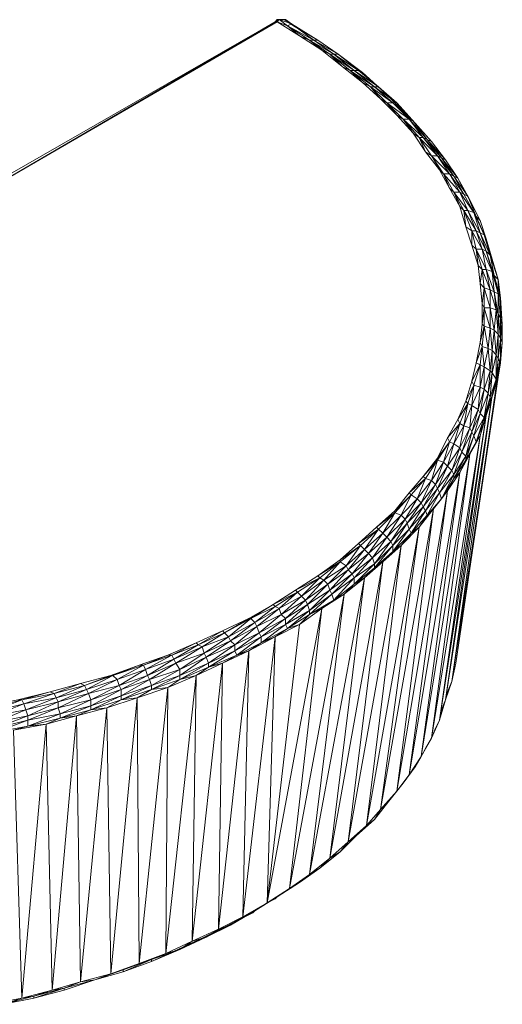
# Model space of a CAD drawing. Units: millimetres. Extents: x 906 to 34396, y 1301 to 17867.
# Drawn here: x 7886 to 8377, y 1832 to 2833 of the extents above; entities that cross this region are included whole.
import ezdxf

# ---------------------------------------------------------------- set-up
doc = ezdxf.new("R2010")
doc.units = ezdxf.units.MM
doc.header["$LTSCALE"] = 5

# ---------------------------------------------------------------- blocks, each defined once
blk = doc.blocks.new('WMF28')
at = {"color": 7, "lineweight": 0}
for points in [[(38229, -8209), (38194, -8209), (32820, -11293)], [(32856, -11329), (38194, -8209), (32820, -11293), (33285, -11042), (32820, -11293)], [(38229, -8209), (32856, -11329)], [(38229, -8209), (38265, -8173), (38194, -8209)], [(38265, -8173), (38229, -8173), (38194, -8209)], [(38301, -8173), (38265, -8173), (38229, -8173)], [(38229, -8209), (38265, -8173)], [(38623, -8462), (38229, -8209)], [(38229, -8209), (38408, -8281)], [(38265, -8173), (38337, -8173)], [(38337, -8173), (38301, -8173), (38265, -8173)], [(38265, -8173), (38480, -8245)], [(38408, -8281), (38265, -8173)], [(38337, -8173), (38301, -8173)], [(38408, -8209), (38373, -8173), (38337, -8173)], [(38373, -8173), (38337, -8173)], [(38408, -8281), (38480, -8245), (38337, -8173)], [(38373, -8173), (38516, -8281)], [(38480, -8245), (38373, -8173)], [(38480, -8245), (38516, -8281), (38408, -8209)], [(38874, -8534), (38408, -8281)], [(38623, -8462), (38802, -8534), (38408, -8281)], [(38623, -8462), (38408, -8281)], [(38946, -8534), (38480, -8245)], [(38874, -8534), (38480, -8245)], [(38946, -8534), (38516, -8281)], [(39017, -8713), (38623, -8462)], [(39232, -8784), (38802, -8534)], [(39017, -8713), (39160, -8784), (38802, -8534)], [(39017, -8713), (38802, -8534)], [(38802, -8534), (38874, -8534)], [(39304, -8784), (38874, -8534)], [(39232, -8784), (38874, -8534)], [(38874, -8534), (38946, -8534)], [(39304, -8784), (38946, -8534)], [(39375, -8999), (39017, -8713)], [(39590, -9071), (39160, -8784)], [(39375, -8999), (39519, -9071), (39160, -8784)], [(39375, -8999), (39160, -8784)], [(39160, -8784), (39232, -8784)], [(39662, -9071), (39232, -8784)], [(39590, -9071), (39232, -8784)], [(39232, -8784), (39304, -8784)], [(39733, -9107), (39304, -8784)], [(39662, -9071), (39304, -8784)], [(39733, -9286), (39375, -8999)], [(39948, -9357), (39519, -9071)], [(39733, -9286), (39877, -9357), (39519, -9071)], [(39733, -9286), (39519, -9071)], [(39519, -9071), (39590, -9071)], [(40020, -9357), (39590, -9071)], [(39948, -9357), (39590, -9071)], [(39590, -9071), (39662, -9071)], [(40056, -9393), (39662, -9071)], [(40020, -9357), (39662, -9071)], [(39662, -9071), (39733, -9107)], [(40056, -9393), (39733, -9107)], [(40056, -9572), (39733, -9286)], [(40273, -9644), (39877, -9357)], [(40056, -9572), (40165, -9644), (39877, -9357)], [(40056, -9572), (39877, -9357)], [(39877, -9357), (39948, -9357)], [(40344, -9644), (39948, -9357)], [(40273, -9644), (39948, -9357)], [(39948, -9357), (40020, -9357)], [(40380, -9715), (40020, -9357)], [(40344, -9644), (40020, -9357)], [(40020, -9357), (40056, -9393)], [(40380, -9715), (40056, -9393)], [(40344, -9859), (40056, -9572)], [(40559, -9930), (40165, -9644)], [(40344, -9859), (40452, -9930), (40165, -9644)], [(40344, -9859), (40165, -9644)], [(40165, -9644), (40273, -9644)], [(40631, -9966), (40273, -9644)], [(40559, -9930), (40273, -9644)], [(40273, -9644), (40344, -9644)], [(40667, -10002), (40344, -9644)], [(40631, -9966), (40344, -9644)], [(40344, -9644), (40380, -9715)], [(40667, -10002), (40380, -9715)], [(40631, -10181), (40344, -9859)], [(40810, -10255), (40452, -9930)], [(40631, -10181), (40738, -10255), (40452, -9930)], [(40631, -10181), (40452, -9930)], [(40452, -9930), (40559, -9930)], [(40881, -10290), (40559, -9930)], [(40810, -10255), (40559, -9930)], [(40559, -9930), (40631, -9966)], [(40953, -10326), (40631, -9966)], [(40881, -10290), (40631, -9966)], [(40631, -9966), (40667, -10002)], [(40953, -10326), (40667, -10002)], [(40846, -10505), (40631, -10181)], [(41061, -10577), (40738, -10255)], [(40846, -10505), (40953, -10577), (40738, -10255)], [(40846, -10505), (40738, -10255)], [(40738, -10255), (40810, -10255)], [(41132, -10613), (40810, -10255)], [(41061, -10577), (40810, -10255)], [(40810, -10255), (40881, -10290)], [(41204, -10649), (40881, -10290)], [(41132, -10613), (40881, -10290)], [(40881, -10290), (40953, -10326)], [(41204, -10649), (40953, -10326)], [(41096, -10828), (40846, -10505)], [(41275, -10899), (40953, -10577)], [(41096, -10828), (41168, -10899), (40953, -10577)], [(41096, -10828), (40953, -10577)], [(40953, -10577), (41061, -10577)], [(41347, -10935), (41061, -10577)], [(41275, -10899), (41061, -10577)], [(41061, -10577), (41132, -10613)], [(41419, -10971), (41132, -10613)], [(41347, -10935), (41132, -10613)], [(41132, -10613), (41204, -10649)], [(41419, -10971), (41204, -10649)], [(41275, -11150), (41096, -10828)], [(41454, -11221), (41168, -10899)], [(41275, -11150), (41347, -11221), (41168, -10899)], [(41275, -11150), (41168, -10899)], [(41168, -10899), (41275, -10899)], [(41526, -11257), (41275, -10899)], [(41454, -11221), (41275, -10899)], [(41275, -10899), (41347, -10935)], [(41598, -11293), (41347, -10935)], [(41526, -11257), (41347, -10935)], [(41347, -10935), (41419, -10971)], [(41633, -11365), (41419, -10971)], [(41598, -11293), (41419, -10971)], [(41454, -11042), (41419, -10971)], [(41633, -11365), (41454, -11042)], [(41454, -11472), (41275, -11150)], [(41598, -11544), (41347, -11221)], [(41454, -11472), (41526, -11544), (41347, -11221)], [(41454, -11472), (41347, -11221)], [(41347, -11221), (41454, -11221)], [(41705, -11580), (41454, -11221)], [(41598, -11544), (41454, -11221)], [(41454, -11221), (41526, -11257)], [(41741, -11651), (41526, -11257)], [(41705, -11580), (41526, -11257)], [(41526, -11257), (41598, -11293)], [(41813, -11723), (41598, -11293)], [(41741, -11651), (41598, -11293)], [(41598, -11293), (41633, -11365)], [(41562, -11830), (41454, -11472)], [(41813, -11723), (41633, -11365)], [(41741, -11902), (41526, -11544)], [(41562, -11830), (41669, -11902), (41526, -11544)], [(41562, -11830), (41526, -11544)], [(41526, -11544), (41598, -11544)], [(41813, -11938), (41598, -11544)], [(41741, -11902), (41598, -11544)], [(41598, -11544), (41705, -11580)], [(41884, -11974), (41705, -11580)], [(41813, -11938), (41705, -11580)], [(41705, -11580), (41741, -11651)], [(41920, -12045), (41741, -11651)], [(41884, -11974), (41741, -11651)], [(41741, -11651), (41813, -11723)], [(41920, -12045), (41813, -11723)], [(41669, -12155), (41562, -11830)], [(41848, -12226), (41669, -11902)], [(41669, -12155), (41741, -12226), (41669, -11902)], [(41669, -12155), (41669, -11902)], [(41669, -11902), (41741, -11902)], [(41920, -12262), (41741, -11902)], [(41848, -12226), (41741, -11902)], [(41741, -11902), (41813, -11938)], [(41992, -12334), (41813, -11938)], [(41920, -12262), (41813, -11938)], [(41813, -11938), (41884, -11974)], [(42027, -12405), (41884, -11974)], [(41992, -12334), (41884, -11974)], [(41884, -11974), (41920, -12045)], [(41777, -12513), (41669, -12155)], [(42027, -12405), (41920, -12045)], [(41920, -12584), (41741, -12226)], [(41777, -12513), (41848, -12584), (41741, -12226)], [(41777, -12513), (41741, -12226)], [(41741, -12226), (41848, -12226)], [(42027, -12620), (41848, -12226)], [(41920, -12584), (41848, -12226)], [(41848, -12226), (41920, -12262)], [(42063, -12692), (41920, -12262)], [(42027, -12620), (41920, -12262)], [(41920, -12262), (41992, -12334)], [(42135, -12763), (41992, -12334)], [(42063, -12692), (41992, -12334)], [(41992, -12334), (42027, -12405)], [(41813, -12835), (41777, -12513)], [(42135, -12763), (42027, -12405)], [(41813, -12835), (41848, -12584)], [(41992, -12943), (41848, -12584)], [(41884, -12907), (41848, -12584)], [(41848, -12584), (41920, -12584)], [(42063, -12978), (41920, -12584)], [(41920, -12584), (42027, -12620)], [(41992, -12943), (41920, -12584)], [(42135, -13014), (42027, -12620)], [(42027, -12620), (42063, -12692)], [(42063, -12978), (42027, -12620)], [(42171, -13086), (42063, -12692)], [(42135, -13014), (42063, -12692)], [(42063, -12692), (42135, -12763)], [(41848, -13193), (41813, -12835)], [(41848, -13193), (41884, -12907), (41813, -12835)], [(42171, -13193), (42135, -12763)], [(42171, -13086), (42135, -12763)], [(42135, -12835), (42135, -12763)], [(42171, -13193), (42135, -12835)], [(41992, -13265), (41884, -12907)], [(41884, -13265), (41884, -12907)], [(41884, -12907), (41992, -12943)], [(42099, -13301), (41992, -12943)], [(41992, -12943), (42063, -12978)], [(41992, -13265), (41992, -12943)], [(42135, -13372), (42063, -12978)], [(42063, -12978), (42135, -13014)], [(42099, -13301), (42063, -12978)], [(42171, -13444), (42135, -13014)], [(42135, -13014), (42171, -13086)], [(42135, -13372), (42135, -13014)], [(41848, -13551), (41848, -13193)], [(41884, -13587), (41884, -13265), (41848, -13193)], [(42206, -13551), (42171, -13086)], [(42171, -13444), (42171, -13086)], [(42171, -13086), (42171, -13193)], [(42206, -13551), (42171, -13193)], [(41848, -13551), (41884, -13265)], [(41992, -13623), (41884, -13265)], [(41884, -13265), (41992, -13265)], [(42063, -13659), (41992, -13265)], [(41992, -13265), (42099, -13301)], [(41992, -13623), (41992, -13265)], [(42063, -13659), (42099, -13301)], [(42135, -13730), (42099, -13301)], [(42099, -13301), (42135, -13372)], [(42171, -14234), (42171, -13802), (42135, -13372)], [(42135, -13372), (42171, -13444)], [(42135, -13730), (42135, -13372)], [(41813, -13874), (41848, -13551)], [(41848, -13947), (41884, -13587), (41848, -13551)], [(42206, -13874), (42171, -13444)], [(42171, -13444), (42206, -13551)], [(42171, -13802), (42171, -13444)], [(42206, -13766), (42206, -13551)], [(42206, -13874), (42206, -13551)], [(41813, -13874), (41884, -13587)], [(41992, -13623), (41884, -13587)], [(41956, -13983), (41884, -13587)], [(41956, -13983), (41992, -13623)], [(42063, -13659), (41992, -13623)], [(42027, -14413), (42027, -14019), (41992, -13623)], [(42027, -14019), (42063, -13659)], [(42135, -13730), (42063, -13659)], [(42099, -14091), (42063, -13659)], [(42099, -14091), (42135, -13730)], [(42171, -13802), (42135, -13730)], [(42135, -14162), (42135, -13730)], [(41741, -14234), (41813, -13874)], [(41848, -13947), (41813, -13874)], [(42135, -14162), (42171, -13802)], [(42206, -13874), (42171, -13802)], [(42171, -14126), (42206, -13874), (42171, -14234)], [(42206, -13874), (42206, -13766)], [(41848, -13947), (41741, -14234)], [(41813, -14270), (41848, -13947)], [(41956, -13983), (41848, -13947)], [(41884, -14305), (41848, -13947)], [(41884, -14305), (41956, -13983)], [(42027, -14019), (41956, -13983)], [(41992, -14377), (41956, -13983)], [(41992, -14377), (42027, -14019)], [(42099, -14091), (42027, -14019)], [(42171, -14126), (41383, -19540), (42135, -14485), (41311, -19862)], [(41383, -19540), (42171, -14126)], [(41669, -14556), (41741, -14234)], [(41705, -14628), (41813, -14270), (41741, -14234)], [(42099, -14520), (42099, -14091), (42027, -14413)], [(42135, -14162), (42099, -14091)], [(42171, -14126), (42099, -14556)], [(42099, -14592), (42135, -14162), (42099, -14520)], [(42135, -14485), (42171, -14234), (42099, -14592)], [(42135, -14485), (42171, -14126)], [(42135, -14485), (42171, -14126)], [(42171, -14234), (42135, -14162)], [(42171, -14126), (42171, -14234)], [(41669, -14556), (41813, -14270)], [(41884, -14305), (41813, -14270)], [(41813, -14664), (41813, -14270)], [(41813, -14664), (41884, -14305)], [(41992, -14377), (41884, -14305)], [(41884, -14699), (41884, -14305)], [(41956, -14771), (41992, -14377), (41884, -14699)], [(41992, -14843), (42027, -14413), (41956, -14771)], [(42027, -14413), (41992, -14377)], [(42099, -14520), (42027, -14413)], [(41383, -19540), (42135, -14485)], [(41562, -14914), (41669, -14556)], [(41598, -14950), (41705, -14628), (41669, -14556)], [(41992, -14950), (42099, -14520), (41992, -14843)], [(42027, -14807), (42099, -14592), (41992, -14950)], [(42135, -14485), (42027, -14807)], [(42135, -14485), (42099, -14592)], [(42099, -14592), (42099, -14520)], [(41562, -14914), (41705, -14628)], [(41669, -14986), (41705, -14628)], [(41777, -15057), (41813, -14664), (41669, -14986)], [(41813, -14664), (41705, -14628)], [(41884, -14699), (41777, -15057)], [(41884, -14699), (41813, -14664)], [(41813, -15129), (41884, -14699)], [(41884, -15201), (41956, -14771), (41813, -15129)], [(41956, -14771), (41884, -14699)], [(41992, -14843), (41956, -14771)], [(41204, -20185), (42027, -14807)], [(42027, -14807), (41311, -19862)], [(41419, -15237), (41562, -14914)], [(41419, -15237), (41598, -14950)], [(41454, -15308), (41598, -14950), (41562, -14914)], [(41526, -15344), (41598, -14950)], [(41669, -14986), (41598, -14950)], [(41884, -15272), (41992, -14843), (41884, -15201)], [(41920, -15165), (41992, -14950), (41884, -15272)], [(42027, -14807), (41920, -15165)], [(42027, -14807), (41992, -14950)], [(41992, -14950), (41992, -14843)], [(41633, -15380), (41669, -14986), (41526, -15344)], [(41777, -15057), (41633, -15380)], [(41777, -15057), (41669, -14986)], [(41669, -15451), (41777, -15057)], [(41813, -15129), (41777, -15057)], [(41096, -20543), (41920, -15165)], [(41920, -15165), (41204, -20185)], [(41240, -15559), (41419, -15237)], [(41275, -15630), (41454, -15308), (41419, -15237)], [(41813, -15129), (41669, -15451)], [(41705, -15523), (41813, -15129)], [(41741, -15630), (41884, -15201), (41705, -15523)], [(41813, -15523), (41884, -15272), (41741, -15630)], [(41884, -15201), (41813, -15129)], [(41920, -15165), (41813, -15523)], [(41920, -15165), (41884, -15272)], [(41884, -15272), (41884, -15201)], [(41240, -15559), (41454, -15308)], [(41347, -15666), (41454, -15308)], [(41454, -15738), (41526, -15344), (41347, -15666)], [(41526, -15344), (41454, -15308)], [(41633, -15380), (41454, -15738)], [(41490, -15812), (41633, -15380)], [(41562, -15883), (41669, -15451), (41490, -15812)], [(41633, -15380), (41526, -15344)], [(41669, -15451), (41633, -15380)], [(41705, -15523), (41669, -15451)], [(40953, -20865), (41813, -15523)], [(41061, -15919), (41240, -15559)], [(41061, -15955), (41275, -15630), (41240, -15559)], [(41061, -15919), (41275, -15630)], [(41813, -15523), (41096, -20543)], [(41168, -15991), (41275, -15630)], [(41347, -15666), (41275, -15630)], [(41562, -15955), (41705, -15523)], [(41705, -15523), (41562, -15883)], [(41741, -15630), (41562, -15955)], [(41813, -15523), (41633, -15847)], [(41633, -15847), (41741, -15630)], [(41741, -15630), (41705, -15523)], [(41813, -15523), (41741, -15630)], [(41240, -16062), (41347, -15666), (41168, -15991)], [(41454, -15738), (41240, -16062)], [(41311, -16134), (41454, -15738)], [(41347, -16206), (41490, -15812), (41311, -16134)], [(41454, -15738), (41347, -15666)], [(41490, -15812), (41454, -15738)], [(41562, -15883), (41490, -15812)], [(40774, -21187), (41633, -15847)], [(40810, -16241), (41061, -15919)], [(40810, -16241), (41061, -15955)], [(40846, -16277), (41061, -15955), (41061, -15919)], [(41633, -15847), (40953, -20865)], [(40953, -16313), (41061, -15955)], [(41025, -16385), (41168, -15991), (40953, -16313)], [(41168, -15991), (41061, -15955)], [(41240, -16062), (41168, -15991)], [(41347, -16277), (41562, -15883), (41347, -16206)], [(41454, -16170), (41562, -15955), (41347, -16277)], [(41633, -15847), (41454, -16170)], [(41633, -15847), (41562, -15955)], [(41562, -15955), (41562, -15883)], [(40559, -21512), (41454, -16170)], [(41454, -16170), (40774, -21187)], [(41240, -16062), (41025, -16385)], [(41061, -16456), (41240, -16062)], [(41311, -16134), (41061, -16456)], [(41096, -16528), (41311, -16134)], [(41311, -16134), (41240, -16062)], [(41454, -16170), (41240, -16492)], [(41347, -16206), (41311, -16134)], [(41454, -16170), (41347, -16277)], [(40559, -16528), (40810, -16241)], [(40559, -16528), (40846, -16277)], [(40595, -16564), (40846, -16277), (40810, -16241)], [(40702, -16635), (40846, -16277)], [(40953, -16313), (40702, -16635)], [(40774, -16707), (40953, -16313)], [(40953, -16313), (40846, -16277)], [(41025, -16385), (40953, -16313)], [(41132, -16635), (41347, -16206), (41096, -16528)], [(41240, -16492), (41347, -16277), (41132, -16635)], [(41347, -16277), (41347, -16206)], [(40344, -21798), (41240, -16492)], [(41240, -16492), (40559, -21512)], [(40810, -16779), (41025, -16385), (40774, -16707)], [(40846, -16850), (41061, -16456), (40810, -16779)], [(41240, -16492), (40989, -16814)], [(41061, -16456), (41025, -16385)], [(41096, -16528), (41061, -16456)], [(41240, -16492), (41132, -16635)], [(40308, -16850), (40559, -16528)], [(40416, -16922), (40595, -16564), (40308, -16886)], [(40308, -16850), (40595, -16564)], [(40702, -16635), (40416, -16922)], [(40488, -16993), (40702, -16635)], [(40595, -16564), (40559, -16528)], [(40702, -16635), (40595, -16564)], [(40774, -16707), (40702, -16635)], [(41096, -16528), (40846, -16850)], [(40881, -16922), (41096, -16528)], [(40989, -16814), (41132, -16635), (40881, -16922)], [(41132, -16635), (41096, -16528)], [(39984, -17137), (40308, -16850)], [(40020, -17172), (40308, -16886), (40308, -16850)], [(40056, -22121), (40989, -16814)], [(40989, -16814), (40344, -21798)], [(40523, -17065), (40774, -16707), (40488, -16993)], [(40559, -17172), (40810, -16779), (40523, -17065)], [(40846, -16850), (40559, -17172)], [(40595, -17244), (40846, -16850)], [(40989, -16814), (40738, -17137)], [(40810, -16779), (40774, -16707)], [(40846, -16850), (40810, -16779)], [(40881, -16922), (40846, -16850)], [(40989, -16814), (40881, -16922)], [(39984, -17137), (40308, -16886)], [(40092, -17244), (40308, -16886)], [(40165, -17316), (40416, -16922), (40092, -17244)], [(40237, -17387), (40488, -16993), (40165, -17316)], [(40416, -16922), (40308, -16886)], [(40488, -16993), (40416, -16922)], [(40523, -17065), (40488, -16993)], [(40881, -16922), (40595, -17244)], [(40738, -17137), (40881, -16922)], [(39662, -17423), (39984, -17137)], [(39662, -17423), (40020, -17172)], [(39698, -17459), (40020, -17172), (39984, -17137)], [(39769, -17531), (40020, -17172)], [(39805, -22407), (40738, -17137)], [(40092, -17244), (40020, -17172)], [(40738, -17137), (40056, -22121)], [(40273, -17459), (40523, -17065), (40237, -17387)], [(40273, -17566), (40559, -17172), (40273, -17459)], [(40738, -17137), (40416, -17459)], [(40559, -17172), (40523, -17065)], [(40595, -17244), (40559, -17172)], [(40738, -17137), (40595, -17244)], [(39841, -17602), (40092, -17244), (39769, -17531)], [(39912, -17676), (40165, -17316), (39841, -17602)], [(39948, -17783), (40237, -17387), (39912, -17676)], [(40165, -17316), (40092, -17244)], [(40237, -17387), (40165, -17316)], [(40273, -17459), (40237, -17387)], [(40595, -17244), (40273, -17566)], [(40416, -17459), (40595, -17244)], [(39339, -17712), (39662, -17423)], [(39339, -17748), (39698, -17459), (39662, -17423)], [(39339, -17712), (39698, -17459)], [(39447, -17819), (39698, -17459)], [(39483, -17891), (39769, -17531), (39447, -17819)], [(39483, -22694), (40416, -17459)], [(39769, -17531), (39698, -17459)], [(39841, -17602), (39769, -17531)], [(40416, -17459), (39805, -22407)], [(39948, -17855), (40273, -17459), (39948, -17783)], [(40416, -17459), (40092, -17748)], [(40416, -17459), (40273, -17566)], [(40273, -17566), (40273, -17459)], [(38946, -17998), (39339, -17712)], [(38981, -18034), (39339, -17748), (39339, -17712)], [(39554, -17962), (39841, -17602), (39483, -17891)], [(39590, -18034), (39912, -17676), (39554, -17962)], [(39912, -17676), (39841, -17602)], [(39948, -17783), (39912, -17676)], [(40273, -17566), (39948, -17855)], [(40092, -17748), (40273, -17566)], [(38946, -17998), (39339, -17748)], [(39053, -18070), (39339, -17748)], [(39125, -18141), (39447, -17819), (39053, -18070)], [(39160, -18249), (39483, -17891), (39125, -18141)], [(39160, -22980), (40092, -17748)], [(39447, -17819), (39339, -17748)], [(39483, -17891), (39447, -17819)], [(40092, -17748), (39483, -22694)], [(39554, -17962), (39483, -17891)], [(39590, -18141), (39948, -17783), (39590, -18034)], [(39769, -18034), (39948, -17855), (39590, -18141)], [(40092, -17748), (39769, -18034)], [(40092, -17748), (39948, -17855)], [(39948, -17855), (39948, -17783)], [(38552, -18249), (38946, -17998)], [(38552, -18249), (38981, -18034)], [(38587, -18285), (38981, -18034), (38946, -17998)], [(38659, -18356), (38981, -18034)], [(38731, -18428), (39053, -18070), (38659, -18356)], [(38802, -23269), (39769, -18034)], [(39053, -18070), (38981, -18034)], [(39125, -18141), (39053, -18070)], [(39196, -18321), (39554, -17962), (39160, -18249)], [(39769, -18034), (39160, -22980)], [(39232, -18428), (39590, -18034), (39196, -18321)], [(39769, -18034), (39411, -18321)], [(39590, -18034), (39554, -17962)], [(39769, -18034), (39590, -18141)], [(39590, -18141), (39590, -18034)], [(38158, -18500), (38552, -18249)], [(38194, -18535), (38587, -18285), (38552, -18249)], [(38766, -18500), (39125, -18141), (38731, -18428)], [(38802, -18607), (39160, -18249), (38766, -18500)], [(39160, -18249), (39125, -18141)], [(39196, -18321), (39160, -18249)], [(39411, -18321), (39590, -18141), (39232, -18428)], [(38158, -18500), (38587, -18285)], [(38265, -18571), (38587, -18285)], [(38659, -18356), (38265, -18571)], [(38301, -18679), (38659, -18356)], [(38373, -18750), (38731, -18428), (38301, -18679)], [(38444, -23519), (39411, -18321)], [(38659, -18356), (38587, -18285)], [(38731, -18428), (38659, -18356)], [(38766, -18500), (38731, -18428)], [(39411, -18321), (38802, -23269)], [(38802, -18679), (39196, -18321), (38802, -18607)], [(39017, -18571), (39232, -18428), (38802, -18679)], [(39411, -18321), (39017, -18571)], [(39232, -18428), (39196, -18321)], [(39411, -18321), (39232, -18428)], [(37728, -18750), (38158, -18500)], [(37764, -18750), (38158, -18500)], [(37764, -18750), (38194, -18535)], [(37871, -18893), (38265, -18571), (37835, -18822), (38194, -18535), (38158, -18500)], [(38050, -23770), (39017, -18571)], [(39017, -18571), (38623, -18858), (38050, -23770)], [(38265, -18571), (38194, -18535)], [(38301, -18679), (38265, -18571)], [(38373, -18858), (38766, -18500)], [(38766, -18500), (38373, -18750)], [(39017, -18571), (38444, -23519)], [(38802, -18607), (38766, -18500)], [(39017, -18571), (38802, -18679)], [(37262, -18965), (37728, -18750)], [(37298, -19001), (37764, -18750)], [(37298, -19001), (37728, -18750)], [(37370, -19073), (37764, -18750), (37728, -18750)], [(37477, -19216), (37871, -18893), (37406, -19144), (37835, -18822), (37764, -18750)], [(37907, -19001), (38301, -18679), (37871, -18893)], [(37943, -19073), (38373, -18750), (37907, -19001)], [(38373, -18750), (38301, -18679)], [(38408, -18929), (38802, -18607), (38373, -18858)], [(38373, -18858), (38373, -18750)], [(38623, -18858), (38802, -18679), (38408, -18929)], [(38802, -18679), (38802, -18607)], [(37370, -19073), (37835, -18822)], [(37871, -18893), (37835, -18822)], [(37907, -19001), (37871, -18893)], [(37943, -19180), (38373, -18858), (37943, -19073)], [(38408, -18929), (37943, -19180)], [(38623, -18858), (38194, -19073)], [(38194, -19073), (38408, -18929)], [(38408, -18929), (38373, -18858)], [(38623, -18858), (38408, -18929)], [(21246, -19001), (21712, -19216), (22178, -19431), (22715, -19612), (23216, -19755), (23755, -19934), (24293, -20077), (24865, -20185), (25438, -20292), (26011, -20400), (26584, -20471), (27157, -20543), (27768, -20579), (28377, -20615), (28950, -20650), (29559, -20650), (30168, -20615), (30741, -20579), (31349, -20543), (31924, -20471), (32497, -20400), (33106, -20292), (33643, -20185), (34216, -20042)], [(36797, -19180), (37262, -18965)], [(36833, -19216), (37262, -18965)], [(36833, -19216), (37298, -19001)], [(36904, -19252), (37298, -19001), (37262, -18965)], [(36904, -19252), (37370, -19073)], [(36940, -19359), (37370, -19073), (37298, -19001)], [(37012, -19540), (37477, -19216), (36976, -19431), (37406, -19144), (37370, -19073)], [(37477, -19323), (37907, -19001), (37477, -19216)], [(37513, -19395), (37943, -19073), (37477, -19323)], [(38050, -23770), (38194, -19073), (37621, -24021)], [(38194, -19073), (37728, -19323)], [(37943, -19073), (37907, -19001)], [(38194, -19073), (37943, -19180)], [(37943, -19180), (37943, -19073)], [(36296, -19395), (36797, -19180)], [(36367, -19395), (36797, -19180)], [(36367, -19395), (36833, -19216)], [(36403, -19466), (36833, -19216), (36797, -19180)], [(36403, -19466), (36904, -19252)], [(36439, -19540), (36904, -19252), (36833, -19216)], [(36510, -19648), (36940, -19359), (36904, -19252)], [(36940, -19359), (37406, -19144)], [(37477, -19216), (37406, -19144)], [(37477, -19323), (37477, -19216)], [(37728, -19323), (37943, -19180), (37513, -19395)], [(35792, -19576), (36296, -19395)], [(35864, -19576), (36367, -19395)], [(35864, -19576), (36296, -19395)], [(35900, -19648), (36367, -19395), (36296, -19395)], [(35900, -19648), (36403, -19466)], [(35937, -19755), (36403, -19466), (36367, -19395)], [(35973, -19827), (36439, -19540), (36403, -19466)], [(36439, -19540), (36940, -19359)], [(36510, -19827), (37012, -19540), (36510, -19755), (36976, -19431), (36940, -19359)], [(36510, -19648), (36976, -19431)], [(37012, -19540), (36976, -19431)], [(37012, -19612), (37477, -19323), (37012, -19540)], [(37513, -19395), (37012, -19612)], [(37191, -24236), (37728, -19323)], [(37728, -19323), (37262, -19540)], [(37262, -19540), (37513, -19395)], [(37728, -19323), (37513, -19395), (37477, -19323)], [(37728, -19323), (37621, -24021)], [(35291, -19755), (35792, -19576)], [(35327, -19755), (35864, -19576)], [(35327, -19755), (35792, -19576)], [(35398, -19827), (35864, -19576), (35792, -19576)], [(35900, -19648), (35398, -19827)], [(35434, -19934), (35900, -19648)], [(35470, -20006), (35937, -19755), (35900, -19648)], [(35900, -19648), (35864, -19576)], [(35937, -19755), (36439, -19540)], [(36510, -19648), (35973, -19827)], [(36510, -19827), (36009, -20006), (36510, -19755), (36510, -19648)], [(36009, -19934), (36510, -19648)], [(36510, -19648), (36439, -19540)], [(37012, -19612), (36510, -19827)], [(36725, -24451), (37262, -19540)], [(37262, -19540), (36797, -19755)], [(36797, -19755), (37012, -19612)], [(37262, -19540), (37012, -19612), (37012, -19540)], [(37262, -19540), (37191, -24236)], [(41311, -19862), (41383, -19540)], [(34754, -19898), (35291, -19755)], [(34825, -19934), (35327, -19755)], [(34825, -19934), (35291, -19755)], [(34861, -20006), (35327, -19755), (35291, -19755)], [(34897, -20077), (35398, -19827), (35327, -19755)], [(35434, -19934), (35937, -19755)], [(35470, -20113), (35973, -19827), (35937, -19755)], [(36009, -19934), (36510, -19755)], [(36260, -24665), (36797, -19755)], [(36797, -19755), (36296, -19970)], [(36797, -19755), (36510, -19827), (36510, -19755)], [(36797, -19755), (36725, -24451)], [(34216, -20042), (34754, -19898)], [(34288, -20077), (34754, -19898)], [(34288, -20077), (34825, -19934)], [(34324, -20149), (34825, -19934), (34754, -19898)], [(34360, -20221), (34861, -20006), (34825, -19934)], [(34861, -20006), (35398, -19827)], [(34897, -20077), (35434, -19934)], [(34933, -20185), (35434, -19934), (35398, -19827)], [(34933, -20292), (35470, -20006), (35434, -19934)], [(35756, -20149), (36009, -20006), (35470, -20185), (36009, -19934), (35973, -19827)], [(35470, -20006), (35973, -19827)], [(35470, -20113), (36009, -19934)], [(36296, -19970), (35756, -20149)], [(35792, -24844), (36296, -19970)], [(36009, -20006), (36009, -19934)], [(36296, -19970), (36009, -20006)], [(36296, -19970), (36260, -24665)], [(36296, -19970), (36510, -19827)], [(41311, -19862), (41204, -20185)], [(41240, -20042), (41311, -19862)], [(33715, -20185), (34216, -20042)], [(33715, -20185), (34288, -20077)], [(33751, -20256), (34288, -20077), (34216, -20042)], [(33751, -20256), (34324, -20149)], [(33787, -20364), (34324, -20149), (34288, -20077)], [(33822, -20471), (34360, -20221), (34324, -20149)], [(34324, -20149), (34861, -20006)], [(34360, -20328), (34897, -20077), (34861, -20006)], [(34360, -20221), (34897, -20077)], [(34395, -20435), (34933, -20185), (34897, -20077)], [(35219, -20328), (35470, -20185), (34933, -20364), (35470, -20113), (35470, -20006)], [(34933, -20185), (35470, -20006)], [(34933, -20292), (35470, -20113)], [(35756, -20149), (35219, -20328)], [(35291, -25023), (35756, -20149)], [(35470, -20185), (35470, -20113)], [(35756, -20149), (35470, -20185)], [(35756, -20149), (35792, -24844)], [(41204, -20185), (41240, -20042)], [(33178, -20400), (33715, -20185), (33643, -20185)], [(33178, -20328), (33715, -20185)], [(33178, -20400), (33751, -20256)], [(33214, -20471), (33751, -20256), (33715, -20185)], [(33249, -20579), (33787, -20364), (33751, -20256)], [(33787, -20364), (34360, -20221)], [(33822, -20543), (34360, -20328), (34360, -20221)], [(34145, -20615), (34395, -20507), (33822, -20650), (34395, -20435), (34360, -20328)], [(33822, -20471), (34360, -20328)], [(34360, -20328), (34933, -20185)], [(34682, -20471), (34933, -20364), (34395, -20507), (34933, -20292), (34933, -20185)], [(34395, -20435), (34933, -20292)], [(35219, -20328), (34682, -20471)], [(34754, -25169), (35219, -20328)], [(34933, -20364), (34933, -20292)], [(35219, -20328), (34933, -20364)], [(35219, -20328), (35291, -25023)], [(41204, -20185), (41096, -20543)], [(41132, -20364), (41204, -20185)], [(33214, -20471), (33787, -20364)], [(33249, -20686), (33822, -20471), (33787, -20364)], [(33572, -20722), (33822, -20650), (33249, -20758), (33822, -20543), (33822, -20471)], [(33249, -20579), (33822, -20471)], [(33822, -20543), (34395, -20435)], [(34682, -20471), (34145, -20615)], [(34252, -25312), (34682, -20471)], [(34395, -20507), (34395, -20435)], [(34682, -20471), (34395, -20507)], [(34682, -20471), (34754, -25169)], [(41096, -20543), (41132, -20364)], [(33249, -20686), (33822, -20543)], [(34145, -20615), (33572, -20722)], [(33715, -25455), (34145, -20615)], [(33822, -20650), (33822, -20543)], [(34145, -20615), (33822, -20650)], [(34145, -20615), (34252, -25312)], [(41096, -20543), (40953, -20865)], [(40953, -20865), (41025, -20686)], [(41025, -20686), (41096, -20543)], [(33572, -20722), (33715, -25455)], [(40953, -20865), (40774, -21187)], [(40846, -21044), (40953, -20865)], [(40774, -21187), (40559, -21512)], [(40667, -21369), (40774, -21187)], [(40774, -21187), (40846, -21044)], [(40452, -21655), (40667, -21369)], [(40667, -21369), (40559, -21512)], [(40559, -21512), (40344, -21798)], [(40452, -21655), (40559, -21512)], [(40201, -21977), (40452, -21655)], [(40452, -21655), (40344, -21798)], [(40344, -21798), (40056, -22121)], [(40201, -21977), (40344, -21798)], [(39948, -22300), (40201, -21977)], [(40201, -21977), (40056, -22121)], [(40056, -22121), (39805, -22407)], [(39948, -22300), (40056, -22121)], [(39805, -22407), (39483, -22694)], [(39626, -22586), (39948, -22300)], [(39626, -22586), (39805, -22407)], [(39948, -22300), (39805, -22407)], [(39339, -22873), (39626, -22586)], [(39626, -22586), (39483, -22694)], [(39483, -22694), (39160, -22980)], [(39339, -22873), (39483, -22694)], [(38981, -23159), (39339, -22873)], [(39339, -22873), (39160, -22980)], [(39160, -22980), (38802, -23269)], [(38981, -23159), (39160, -22980)], [(38802, -23269), (38444, -23519)], [(38623, -23412), (38981, -23159)], [(38623, -23412), (38802, -23269)], [(38981, -23159), (38802, -23269)], [(38229, -23663), (38623, -23412)], [(38623, -23412), (38444, -23519)], [(38444, -23519), (38050, -23770)], [(38229, -23663), (38444, -23519)], [(38050, -23770), (37621, -24021)], [(37835, -23913), (38229, -23663), (38194, -23698), (38050, -23770)], [(37835, -23913), (38050, -23770)], [(38229, -23663), (38050, -23770)], [(37835, -23913), (37370, -24164)], [(37370, -24164), (37800, -23949)], [(37835, -23913), (37406, -24164)], [(37835, -23913), (37621, -24021)], [(37800, -23949), (37835, -23913)], [(37406, -24164), (36940, -24379)], [(36940, -24379), (37370, -24164)], [(37406, -24164), (36976, -24379)], [(37621, -24021), (37191, -24236)], [(37406, -24164), (37191, -24236)], [(37370, -24164), (37406, -24164)], [(37406, -24164), (37621, -24021)], [(37191, -24236), (36725, -24451)], [(36976, -24379), (37191, -24236)], [(36725, -24451), (36260, -24665)], [(36976, -24379), (36475, -24594)], [(36475, -24594), (36940, -24379)], [(36976, -24379), (36510, -24594)], [(36510, -24594), (36725, -24451)], [(36976, -24379), (36725, -24451)], [(36940, -24379), (36976, -24379)], [(36260, -24665), (35792, -24844)], [(36510, -24594), (36009, -24773)], [(36510, -24594), (36009, -24809)], [(36009, -24809), (36475, -24594)], [(36009, -24773), (36260, -24665)], [(36510, -24594), (36260, -24665)], [(36475, -24594), (36510, -24594)], [(35792, -24844), (35291, -25023)], [(36009, -24773), (35506, -24952)], [(36009, -24773), (35506, -24988)], [(35506, -24988), (36009, -24809)], [(35506, -24952), (35792, -24844)], [(36009, -24773), (35792, -24844)], [(36009, -24809), (36009, -24773)], [(35291, -25023), (34754, -25169)], [(35506, -24952), (35004, -25133), (35506, -24952), (35506, -24988), (35004, -25133)], [(35004, -25133), (35291, -25023)], [(35506, -24952), (35291, -25023)], [(34754, -25169), (34252, -25312)], [(35004, -25133), (34467, -25276)], [(35004, -25133), (34467, -25312)], [(34467, -25312), (35004, -25133)], [(34467, -25276), (34754, -25169)], [(35004, -25133), (34754, -25169)], [(34252, -25312), (33715, -25455)], [(34467, -25276), (33930, -25420)], [(34467, -25276), (33930, -25455)], [(33930, -25455), (34467, -25312)], [(33930, -25420), (34252, -25312)], [(34467, -25276), (34252, -25312)], [(34467, -25312), (34467, -25276)], [(33715, -25455), (33142, -25563)], [(33930, -25420), (33393, -25563), (33930, -25420), (33930, -25455), (33393, -25563)], [(33393, -25563), (33715, -25455)], [(33930, -25420), (33715, -25455)]]:
    blk.add_lwpolyline(points, dxfattribs=at)

msp = doc.modelspace()

# ---------------------------------------------------------------- block references
at = {"lineweight": 9, "xscale": 0.05760000000000001, "yscale": 0.05760000000000001, "zscale": 0.05760000000000001}
msp.add_blockref('WMF28', (5945.7, 3304), dxfattribs=at)

doc.saveas('drawing.dxf')
